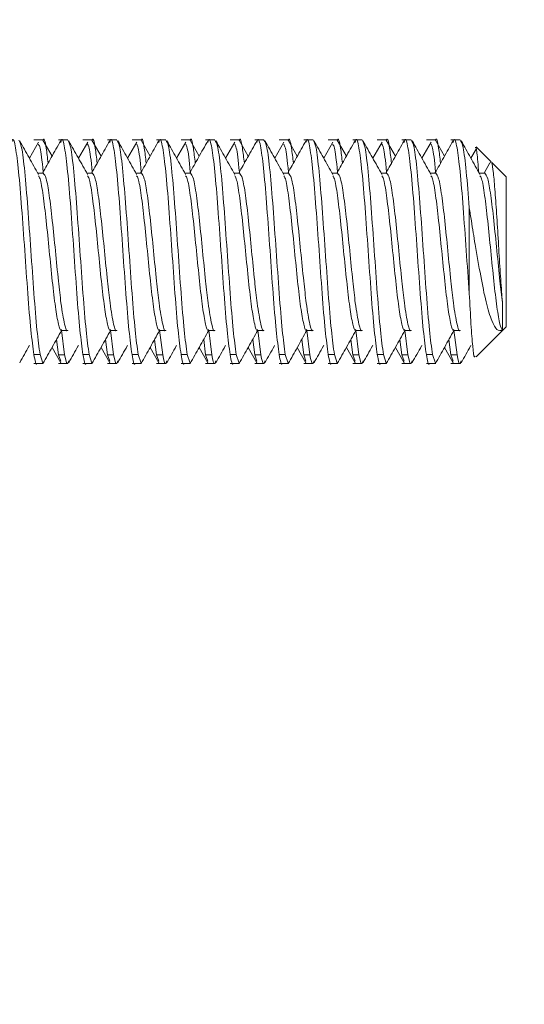
# Model space of a CAD drawing. Units: inches. Extents: x 0.3 to 21.8, y 0.2 to 16.9.
# Drawn here: x 8.5 to 8.7, y 9.4 to 9.8 of the extents above; entities that cross this region are included whole.
import ezdxf

# ---------------------------------------------------------------- set-up
doc = ezdxf.new("R2010")
doc.units = ezdxf.units.IN
doc.header["$MEASUREMENT"] = 0
doc.styles.add('SLDTEXTSTYLE0', font='TXT', dxfattribs={"width": 0.75})
doc.dimstyles.new('SLDDIMSTYLE4', dxfattribs={"dimtxt": 0.125, "dimasz": 0.13, "dimexe": 0, "dimexo": 0.0625, "dimgap": 0.03125, "dimtad": 0, "dimtih": 1, "dimtoh": 1, "dimdec": 3, "dimlfac": 2, "dimrnd": 1e-09, "dimzin": 12, "dimdsep": 46, "dimtxsty": 'SLDTEXTSTYLE0', "dimsah": 1, "dimcen": 0.09, "dimadec": 0, "dimazin": 3, "dimtfac": 1, "dimtdec": 3, "dimtofl": 0, "dimtmove": 0, "dimatfit": 3, "dimfxl": 0, "dimfrac": 2, "dimtolj": 1, "dimtzin": 12, "dimarcsym": 0})

# ---------------------------------------------------------------- blocks, each defined once
blk = doc.blocks.new('_D_9')
at = {"color": 137, "linetype": 'Continuous', "lineweight": 0}
for p, q in [((9.83697, 10.2663), (9.83697, 9.10181)), ((8.41822, 9.33796), (8.41822, 9.10181)), ((8.41822, 9.22681), (8.89983, 9.22681)), ((9.83697, 9.22681), (9.31545, 9.22681))]:
    blk.add_line(p, q, dxfattribs=at)
for points in [[(8.41822, 9.22681), (8.54822, 9.20681), (8.54822, 9.24681)], [(9.83697, 9.22681), (9.70697, 9.24681), (9.70697, 9.20681)]]:
    blk.add_solid(points, dxfattribs=at)
at = {"color": 137, "linetype": 'Continuous', "lineweight": 0, "insert": (8.89983, 9.28873), "char_height": 0.125, "attachment_point": 1, "style": 'SLDTEXTSTYLE0'}
blk.add_mtext('2.838', dxfattribs=at)
blk = doc.blocks.new('_D_10')
at = {"color": 137, "linetype": 'Continuous', "lineweight": 0}
for p, q in [((8.2901, 10.3866), (8.2901, 8.63304)), ((9.83697, 10.2663), (9.83697, 8.63304)), ((8.2901, 8.75804), (8.90147, 8.75804)), ((9.83697, 8.75804), (9.31709, 8.75804))]:
    blk.add_line(p, q, dxfattribs=at)
for points in [[(8.2901, 8.75804), (8.4201, 8.73804), (8.4201, 8.77804)], [(9.83697, 8.75804), (9.70697, 8.77804), (9.70697, 8.73804)]]:
    blk.add_solid(points, dxfattribs=at)
at = {"color": 137, "linetype": 'Continuous', "lineweight": 0, "insert": (8.90147, 8.81995), "char_height": 0.125, "attachment_point": 1, "style": 'SLDTEXTSTYLE0'}
blk.add_mtext('3.094', dxfattribs=at)

msp = doc.modelspace()

# ---------------------------------------------------------------- linework, layer by layer
at = {"color": 7, "linetype": 'Continuous', "lineweight": 15}
for p, q in [((8.52475, 9.74796), (8.52081, 9.74796)), ((8.52849, 9.74105), (8.52463, 9.74793)), ((8.53518, 9.74796), (8.53123, 9.74796)), ((8.54558, 9.74796), (8.54165, 9.74796)), ((8.54932, 9.74105), (8.54546, 9.74793)), ((8.55601, 9.74796), (8.55206, 9.74796)), ((8.56641, 9.74796), (8.56248, 9.74796)), ((8.57016, 9.74105), (8.56629, 9.74793)), ((8.57684, 9.74796), (8.5729, 9.74796)), ((8.58725, 9.74796), (8.58331, 9.74796)), ((8.59099, 9.74105), (8.58713, 9.74793)), ((8.59768, 9.74796), (8.59373, 9.74796)), ((8.60808, 9.74796), (8.60415, 9.74796)), ((8.61182, 9.74105), (8.60796, 9.74793)), ((8.61851, 9.74796), (8.61456, 9.74796)), ((8.62891, 9.74796), (8.62498, 9.74796)), ((8.63266, 9.74105), (8.62879, 9.74793)), ((8.63934, 9.74796), (8.6354, 9.74796)), ((8.64975, 9.74796), (8.64581, 9.74796)), ((8.65349, 9.74105), (8.64963, 9.74793)), ((8.66018, 9.74796), (8.65623, 9.74796)), ((8.67058, 9.74796), (8.66665, 9.74796)), ((8.67432, 9.74105), (8.67046, 9.74793)), ((8.68101, 9.74796), (8.67706, 9.74796)), ((8.69141, 9.74796), (8.68748, 9.74796)), ((8.69516, 9.74105), (8.69129, 9.74793)), ((8.70184, 9.74796), (8.6979, 9.74796)), ((8.52282, 9.74701), (8.51889, 9.74022)), ((8.54365, 9.74701), (8.53973, 9.74022)), ((8.56448, 9.74701), (8.56056, 9.74022)), ((8.58532, 9.74701), (8.58139, 9.74022)), ((8.60615, 9.74701), (8.60223, 9.74022)), ((8.62698, 9.74701), (8.62306, 9.74022)), ((8.64782, 9.74701), (8.64389, 9.74022)), ((8.66865, 9.74701), (8.66473, 9.74022)), ((8.68948, 9.74701), (8.68556, 9.74022)), ((8.70859, 9.74403), (8.70639, 9.74022)), ((8.71498, 9.73868), (8.70857, 9.7451)), ((8.71445, 9.73831), (8.71196, 9.73386)), ((8.72133, 9.73233), (8.71521, 9.73846)), ((8.52476, 9.73386), (8.52246, 9.73386)), ((8.5456, 9.73386), (8.5433, 9.73386)), ((8.56643, 9.73386), (8.56413, 9.73386)), ((8.58726, 9.73386), (8.58496, 9.73386)), ((8.6081, 9.73386), (8.6058, 9.73386)), ((8.62893, 9.73386), (8.62663, 9.73386)), ((8.64976, 9.73386), (8.64746, 9.73386)), ((8.6706, 9.73386), (8.6683, 9.73386)), ((8.69143, 9.73386), (8.68913, 9.73386)), ((8.71226, 9.73386), (8.70996, 9.73386)), ((8.72133, 9.73233), (8.72133, 9.67116)), ((8.70571, 9.68282), (8.70571, 9.71917)), ((8.70858, 9.65583), (8.72133, 9.66858)), ((8.72133, 9.67116), (8.72133, 9.66858)), ((8.53383, 9.65673), (8.53253, 9.66715)), ((8.53257, 9.66705), (8.53518, 9.66705)), ((8.55467, 9.65673), (8.55337, 9.66715)), ((8.55341, 9.66705), (8.55601, 9.66705)), ((8.5755, 9.65673), (8.5742, 9.66715)), ((8.57424, 9.66705), (8.57685, 9.66705)), ((8.59633, 9.65673), (8.59503, 9.66715)), ((8.59507, 9.66705), (8.59768, 9.66705)), ((8.61717, 9.65673), (8.61587, 9.66715)), ((8.61591, 9.66705), (8.61851, 9.66705)), ((8.638, 9.65673), (8.6367, 9.66715)), ((8.63674, 9.66705), (8.63935, 9.66705)), ((8.65883, 9.65673), (8.65753, 9.66715)), ((8.65757, 9.66705), (8.66018, 9.66705)), ((8.67967, 9.65673), (8.67837, 9.66715)), ((8.67841, 9.66705), (8.68101, 9.66705)), ((8.7005, 9.65673), (8.6992, 9.66715)), ((8.69924, 9.66705), (8.70185, 9.66705)), ((8.52849, 9.65985), (8.53217, 9.65327)), ((8.53123, 9.65673), (8.53041, 9.66328)), ((8.54932, 9.65985), (8.553, 9.65327)), ((8.55206, 9.65673), (8.55124, 9.66328)), ((8.57015, 9.65985), (8.57384, 9.65327)), ((8.5729, 9.65673), (8.57208, 9.66328)), ((8.59099, 9.65985), (8.59467, 9.65327)), ((8.59373, 9.65673), (8.59291, 9.66328)), ((8.61182, 9.65985), (8.6155, 9.65327)), ((8.61456, 9.65673), (8.61374, 9.66328)), ((8.63265, 9.65985), (8.63634, 9.65327)), ((8.6354, 9.65673), (8.63458, 9.66328)), ((8.65349, 9.65985), (8.65717, 9.65327)), ((8.65623, 9.65673), (8.65541, 9.66328)), ((8.67432, 9.65985), (8.678, 9.65327)), ((8.67706, 9.65673), (8.67624, 9.66328)), ((8.69515, 9.65985), (8.69884, 9.65327)), ((8.6979, 9.65673), (8.69708, 9.66328)), ((8.52081, 9.6568), (8.52342, 9.6568)), ((8.52464, 9.65321), (8.52342, 9.6568)), ((8.53217, 9.65401), (8.53123, 9.65673)), ((8.53383, 9.65673), (8.53123, 9.65673)), ((8.54165, 9.6568), (8.54425, 9.6568)), ((8.54547, 9.65321), (8.54425, 9.6568)), ((8.553, 9.65401), (8.55206, 9.65673)), ((8.55467, 9.65673), (8.55206, 9.65673)), ((8.56248, 9.6568), (8.56508, 9.6568)), ((8.5663, 9.65321), (8.56508, 9.6568)), ((8.57384, 9.65401), (8.5729, 9.65673)), ((8.5755, 9.65673), (8.5729, 9.65673)), ((8.58331, 9.6568), (8.58592, 9.6568)), ((8.58714, 9.65321), (8.58592, 9.6568)), ((8.59467, 9.65401), (8.59373, 9.65673)), ((8.59633, 9.65673), (8.59373, 9.65673)), ((8.60415, 9.6568), (8.60675, 9.6568)), ((8.60797, 9.65321), (8.60675, 9.6568)), ((8.6155, 9.65401), (8.61456, 9.65673)), ((8.61717, 9.65673), (8.61456, 9.65673)), ((8.62498, 9.6568), (8.62758, 9.6568)), ((8.6288, 9.65321), (8.62758, 9.6568)), ((8.63634, 9.65401), (8.6354, 9.65673)), ((8.638, 9.65673), (8.6354, 9.65673)), ((8.64581, 9.6568), (8.64842, 9.6568)), ((8.64964, 9.65321), (8.64842, 9.6568)), ((8.65717, 9.65401), (8.65623, 9.65673)), ((8.65883, 9.65673), (8.65623, 9.65673)), ((8.66665, 9.6568), (8.66925, 9.6568)), ((8.67047, 9.65321), (8.66925, 9.6568)), ((8.678, 9.65401), (8.67706, 9.65673)), ((8.67967, 9.65673), (8.67706, 9.65673)), ((8.68748, 9.6568), (8.69008, 9.6568)), ((8.6913, 9.65321), (8.69008, 9.6568)), ((8.69884, 9.65401), (8.6979, 9.65673)), ((8.7005, 9.65673), (8.6979, 9.65673)), ((8.52081, 9.65296), (8.52476, 9.65296)), ((8.53123, 9.65296), (8.53516, 9.65296)), ((8.54165, 9.65296), (8.54559, 9.65296)), ((8.55206, 9.65296), (8.556, 9.65296)), ((8.56248, 9.65296), (8.56643, 9.65296)), ((8.5729, 9.65296), (8.57683, 9.65296)), ((8.58331, 9.65296), (8.58726, 9.65296)), ((8.59373, 9.65296), (8.59766, 9.65296)), ((8.60415, 9.65296), (8.60809, 9.65296)), ((8.61456, 9.65296), (8.6185, 9.65296)), ((8.62498, 9.65296), (8.62893, 9.65296)), ((8.6354, 9.65296), (8.63933, 9.65296)), ((8.64581, 9.65296), (8.64976, 9.65296)), ((8.65623, 9.65296), (8.66016, 9.65296)), ((8.66665, 9.65296), (8.67059, 9.65296)), ((8.67706, 9.65296), (8.681, 9.65296)), ((8.68748, 9.65296), (8.69143, 9.65296)), ((8.6979, 9.65296), (8.70183, 9.65296))]:
    msp.add_line(p, q, dxfattribs=at)
for points, knots in [([(8.52081, 9.6568), (8.52038, 9.65991), (8.51951, 9.66612), (8.51821, 9.68244), (8.51691, 9.70104), (8.5156, 9.71964), (8.5143, 9.73543), (8.513, 9.74536), (8.51202, 9.74924), (8.51147, 9.74733), (8.51135, 9.74693)], [0, 0, 0, 0, 0.137608, 0.275216, 0.412824, 0.550432, 0.688041, 0.825649, 0.963257, 1, 1, 1, 1]), ([(8.52342, 9.6568), (8.52298, 9.65991), (8.52212, 9.66612), (8.52081, 9.68245), (8.51951, 9.70103), (8.51821, 9.71969), (8.51691, 9.73525), (8.51562, 9.74596), (8.51476, 9.74723), (8.51434, 9.74785)], [0, 0, 0, 0, 0.143492, 0.286985, 0.430477, 0.573969, 0.717461, 0.860954, 1, 1, 1, 1]), ([(8.53219, 9.74765), (8.53085, 9.74527), (8.52828, 9.74067), (8.5257, 9.73608), (8.52446, 9.73386)], [0, 0, 0, 0, 0.518381, 1, 1, 1, 1]), ([(8.52684, 9.73811), (8.52657, 9.74039), (8.52586, 9.74632), (8.52512, 9.7492), (8.52466, 9.74779), (8.52463, 9.7477)], [0, 0, 0, 0, 0.3701081, 0.9594274, 1, 1, 1, 1]), ([(8.54165, 9.6568), (8.54121, 9.65991), (8.54034, 9.66612), (8.53904, 9.68244), (8.53774, 9.70104), (8.53644, 9.71964), (8.53514, 9.73543), (8.53383, 9.74536), (8.53285, 9.74924), (8.5323, 9.74733), (8.53218, 9.74693)], [0, 0, 0, 0, 0.1376081, 0.2752162, 0.4128243, 0.5504324, 0.6880405, 0.8256486, 0.9632567, 1, 1, 1, 1]), ([(8.54425, 9.6568), (8.54382, 9.65991), (8.54295, 9.66612), (8.54165, 9.68245), (8.54034, 9.70103), (8.53904, 9.71969), (8.53774, 9.73525), (8.53645, 9.74596), (8.5356, 9.74723), (8.53518, 9.74785)], [0, 0, 0, 0, 0.143492, 0.286985, 0.430477, 0.573969, 0.717461, 0.860954, 1, 1, 1, 1]), ([(8.55302, 9.74765), (8.55169, 9.74527), (8.54912, 9.74067), (8.54653, 9.73608), (8.54529, 9.73386)], [0, 0, 0, 0, 0.518381, 1, 1, 1, 1]), ([(8.54767, 9.73811), (8.5474, 9.74039), (8.54669, 9.74632), (8.54596, 9.7492), (8.54549, 9.74779), (8.54546, 9.7477)], [0, 0, 0, 0, 0.370108, 0.959427, 1, 1, 1, 1]), ([(8.56248, 9.6568), (8.56205, 9.65991), (8.56118, 9.66612), (8.55988, 9.68244), (8.55857, 9.70104), (8.55727, 9.71964), (8.55597, 9.73543), (8.55467, 9.74536), (8.55368, 9.74924), (8.55313, 9.74733), (8.55302, 9.74693)], [0, 0, 0, 0, 0.1376081, 0.2752162, 0.4128243, 0.5504324, 0.6880405, 0.8256486, 0.9632567, 1, 1, 1, 1]), ([(8.56508, 9.6568), (8.56465, 9.65991), (8.56378, 9.66612), (8.56248, 9.68245), (8.56118, 9.70103), (8.55988, 9.71969), (8.55857, 9.73525), (8.55728, 9.74596), (8.55643, 9.74723), (8.55601, 9.74785)], [0, 0, 0, 0, 0.143492, 0.286985, 0.430477, 0.573969, 0.717461, 0.860954, 1, 1, 1, 1]), ([(8.57385, 9.74765), (8.57252, 9.74527), (8.56995, 9.74067), (8.56737, 9.73608), (8.56612, 9.73386)], [0, 0, 0, 0, 0.518381, 1, 1, 1, 1]), ([(8.56851, 9.73811), (8.56823, 9.74039), (8.56753, 9.74632), (8.56679, 9.7492), (8.56633, 9.74779), (8.5663, 9.7477)], [0, 0, 0, 0, 0.370108, 0.959427, 1, 1, 1, 1]), ([(8.58331, 9.6568), (8.58288, 9.65991), (8.58201, 9.66612), (8.58071, 9.68244), (8.57941, 9.70104), (8.5781, 9.71964), (8.5768, 9.73543), (8.5755, 9.74536), (8.57452, 9.74924), (8.57397, 9.74733), (8.57385, 9.74693)], [0, 0, 0, 0, 0.137608, 0.275216, 0.412824, 0.550432, 0.688041, 0.825649, 0.963257, 1, 1, 1, 1]), ([(8.58592, 9.6568), (8.58548, 9.65991), (8.58462, 9.66612), (8.58331, 9.68245), (8.58201, 9.70103), (8.58071, 9.71969), (8.57941, 9.73525), (8.57812, 9.74596), (8.57726, 9.74723), (8.57684, 9.74785)], [0, 0, 0, 0, 0.143492, 0.286985, 0.430477, 0.573969, 0.717461, 0.860954, 1, 1, 1, 1]), ([(8.59469, 9.74765), (8.59335, 9.74527), (8.59078, 9.74067), (8.5882, 9.73608), (8.58696, 9.73386)], [0, 0, 0, 0, 0.518381, 1, 1, 1, 1]), ([(8.58934, 9.73811), (8.58907, 9.74039), (8.58836, 9.74632), (8.58762, 9.7492), (8.58716, 9.74779), (8.58713, 9.7477)], [0, 0, 0, 0, 0.370108, 0.959427, 1, 1, 1, 1]), ([(8.60415, 9.6568), (8.60371, 9.65991), (8.60284, 9.66612), (8.60154, 9.68244), (8.60024, 9.70104), (8.59894, 9.71964), (8.59764, 9.73543), (8.59633, 9.74536), (8.59535, 9.74924), (8.5948, 9.74733), (8.59468, 9.74693)], [0, 0, 0, 0, 0.137608, 0.275216, 0.412824, 0.550432, 0.688041, 0.825649, 0.963257, 1, 1, 1, 1]), ([(8.60675, 9.6568), (8.60632, 9.65991), (8.60545, 9.66612), (8.60415, 9.68245), (8.60284, 9.70103), (8.60154, 9.71969), (8.60024, 9.73525), (8.59895, 9.74596), (8.5981, 9.74723), (8.59768, 9.74785)], [0, 0, 0, 0, 0.143492, 0.286985, 0.430477, 0.573969, 0.717461, 0.860954, 1, 1, 1, 1]), ([(8.61552, 9.74765), (8.61419, 9.74527), (8.61162, 9.74067), (8.60903, 9.73608), (8.60779, 9.73386)], [0, 0, 0, 0, 0.518381, 1, 1, 1, 1]), ([(8.61017, 9.73811), (8.6099, 9.74039), (8.60919, 9.74632), (8.60846, 9.7492), (8.60799, 9.74779), (8.60796, 9.7477)], [0, 0, 0, 0, 0.3701081, 0.9594274, 1, 1, 1, 1]), ([(8.62498, 9.6568), (8.62455, 9.65991), (8.62368, 9.66612), (8.62238, 9.68244), (8.62107, 9.70104), (8.61977, 9.71964), (8.61847, 9.73543), (8.61717, 9.74536), (8.61618, 9.74924), (8.61563, 9.74733), (8.61552, 9.74693)], [0, 0, 0, 0, 0.137608, 0.275216, 0.412824, 0.550432, 0.688041, 0.825649, 0.963257, 1, 1, 1, 1]), ([(8.62758, 9.6568), (8.62715, 9.65991), (8.62628, 9.66612), (8.62498, 9.68245), (8.62368, 9.70103), (8.62238, 9.71969), (8.62107, 9.73525), (8.61978, 9.74596), (8.61893, 9.74723), (8.61851, 9.74785)], [0, 0, 0, 0, 0.143492, 0.286985, 0.430477, 0.573969, 0.717461, 0.860954, 1, 1, 1, 1]), ([(8.63635, 9.74765), (8.63502, 9.74527), (8.63245, 9.74067), (8.62987, 9.73608), (8.62862, 9.73386)], [0, 0, 0, 0, 0.518381, 1, 1, 1, 1]), ([(8.63101, 9.73811), (8.63073, 9.74039), (8.63003, 9.74632), (8.62929, 9.7492), (8.62883, 9.74779), (8.6288, 9.7477)], [0, 0, 0, 0, 0.370108, 0.959427, 1, 1, 1, 1]), ([(8.64581, 9.6568), (8.64538, 9.65991), (8.64451, 9.66612), (8.64321, 9.68244), (8.64191, 9.70104), (8.6406, 9.71964), (8.6393, 9.73543), (8.638, 9.74536), (8.63702, 9.74924), (8.63647, 9.74733), (8.63635, 9.74693)], [0, 0, 0, 0, 0.137608, 0.275216, 0.412824, 0.550432, 0.688041, 0.825649, 0.963257, 1, 1, 1, 1]), ([(8.64842, 9.6568), (8.64798, 9.65991), (8.64712, 9.66612), (8.64581, 9.68245), (8.64451, 9.70103), (8.64321, 9.71969), (8.64191, 9.73525), (8.64062, 9.74596), (8.63976, 9.74723), (8.63934, 9.74785)], [0, 0, 0, 0, 0.143492, 0.286985, 0.430477, 0.573969, 0.717461, 0.860954, 1, 1, 1, 1]), ([(8.65719, 9.74765), (8.65585, 9.74527), (8.65328, 9.74067), (8.6507, 9.73608), (8.64946, 9.73386)], [0, 0, 0, 0, 0.518381, 1, 1, 1, 1]), ([(8.65184, 9.73811), (8.65157, 9.74039), (8.65086, 9.74632), (8.65012, 9.7492), (8.64966, 9.74779), (8.64963, 9.7477)], [0, 0, 0, 0, 0.370108, 0.959427, 1, 1, 1, 1]), ([(8.66665, 9.6568), (8.66621, 9.65991), (8.66534, 9.66612), (8.66404, 9.68244), (8.66274, 9.70104), (8.66144, 9.71964), (8.66014, 9.73543), (8.65883, 9.74536), (8.65785, 9.74924), (8.6573, 9.74733), (8.65718, 9.74693)], [0, 0, 0, 0, 0.137608, 0.275216, 0.412824, 0.550432, 0.688041, 0.825649, 0.963257, 1, 1, 1, 1]), ([(8.66925, 9.6568), (8.66882, 9.65991), (8.66795, 9.66612), (8.66665, 9.68245), (8.66534, 9.70103), (8.66404, 9.71969), (8.66274, 9.73525), (8.66145, 9.74596), (8.6606, 9.74723), (8.66018, 9.74785)], [0, 0, 0, 0, 0.143492, 0.286985, 0.430477, 0.573969, 0.717461, 0.860954, 1, 1, 1, 1]), ([(8.67802, 9.74765), (8.67669, 9.74527), (8.67412, 9.74067), (8.67153, 9.73608), (8.67029, 9.73386)], [0, 0, 0, 0, 0.518381, 1, 1, 1, 1]), ([(8.67267, 9.73811), (8.6724, 9.74039), (8.67169, 9.74632), (8.67096, 9.7492), (8.67049, 9.74779), (8.67046, 9.7477)], [0, 0, 0, 0, 0.370108, 0.959427, 1, 1, 1, 1]), ([(8.68748, 9.6568), (8.68705, 9.65991), (8.68618, 9.66612), (8.68488, 9.68244), (8.68357, 9.70104), (8.68227, 9.71964), (8.68097, 9.73543), (8.67967, 9.74536), (8.67868, 9.74924), (8.67813, 9.74733), (8.67802, 9.74693)], [0, 0, 0, 0, 0.137608, 0.275216, 0.412824, 0.550432, 0.688041, 0.825649, 0.963257, 1, 1, 1, 1]), ([(8.69008, 9.6568), (8.68965, 9.65991), (8.68878, 9.66612), (8.68748, 9.68245), (8.68618, 9.70103), (8.68488, 9.71969), (8.68357, 9.73525), (8.68228, 9.74596), (8.68143, 9.74723), (8.68101, 9.74785)], [0, 0, 0, 0, 0.143492, 0.286985, 0.430477, 0.573969, 0.717461, 0.860954, 1, 1, 1, 1]), ([(8.69885, 9.74765), (8.69752, 9.74527), (8.69495, 9.74067), (8.69237, 9.73608), (8.69112, 9.73386)], [0, 0, 0, 0, 0.518381, 1, 1, 1, 1]), ([(8.69351, 9.73811), (8.69323, 9.74039), (8.69253, 9.74632), (8.69179, 9.7492), (8.69133, 9.74779), (8.6913, 9.7477)], [0, 0, 0, 0, 0.370108, 0.959427, 1, 1, 1, 1]), ([(8.70571, 9.68282), (8.70527, 9.68886), (8.70441, 9.70094), (8.7031, 9.71967), (8.7018, 9.73543), (8.7005, 9.74537), (8.69952, 9.74924), (8.69897, 9.74733), (8.69885, 9.74693)], [0, 0, 0, 0, 0.1898609, 0.3797218, 0.5695827, 0.7594436, 0.9493045, 1, 1, 1, 1]), ([(8.70571, 9.71917), (8.70527, 9.72458), (8.70441, 9.73538), (8.70312, 9.74592), (8.70226, 9.74721), (8.70184, 9.74785)], [0, 0, 0, 0, 0.3368118, 0.6736236, 1, 1, 1, 1]), ([(8.52275, 9.73336), (8.52142, 9.73572), (8.51876, 9.74045), (8.51611, 9.74519), (8.51478, 9.74757)], [0, 0, 0, 0, 0.499438, 1, 1, 1, 1]), ([(8.52476, 9.73386), (8.52475, 9.73402), (8.5243, 9.7393), (8.52365, 9.74441), (8.52301, 9.74572), (8.5228, 9.74614)], [0, 0, 0, 0, 0.0200062, 0.6848054, 1, 1, 1, 1]), ([(8.54358, 9.73336), (8.54225, 9.73572), (8.53959, 9.74045), (8.53694, 9.74519), (8.53561, 9.74757)], [0, 0, 0, 0, 0.499438, 1, 1, 1, 1]), ([(8.54559, 9.73386), (8.54558, 9.73402), (8.54513, 9.7393), (8.54448, 9.74441), (8.54384, 9.74572), (8.54363, 9.74614)], [0, 0, 0, 0, 0.020006, 0.684805, 1, 1, 1, 1]), ([(8.56441, 9.73336), (8.56308, 9.73572), (8.56042, 9.74045), (8.55777, 9.74519), (8.55645, 9.74757)], [0, 0, 0, 0, 0.4994375, 1, 1, 1, 1]), ([(8.56643, 9.73386), (8.56641, 9.73402), (8.56597, 9.7393), (8.56531, 9.74441), (8.56467, 9.74572), (8.56447, 9.74614)], [0, 0, 0, 0, 0.020006, 0.684805, 1, 1, 1, 1]), ([(8.58525, 9.73336), (8.58392, 9.73572), (8.58126, 9.74045), (8.57861, 9.74519), (8.57728, 9.74757)], [0, 0, 0, 0, 0.499438, 1, 1, 1, 1]), ([(8.58726, 9.73386), (8.58725, 9.73402), (8.5868, 9.7393), (8.58615, 9.74441), (8.58551, 9.74572), (8.5853, 9.74614)], [0, 0, 0, 0, 0.020006, 0.684805, 1, 1, 1, 1]), ([(8.60608, 9.73336), (8.60475, 9.73572), (8.60209, 9.74045), (8.59944, 9.74519), (8.59811, 9.74757)], [0, 0, 0, 0, 0.4994375, 1, 1, 1, 1]), ([(8.60809, 9.73386), (8.60808, 9.73402), (8.60763, 9.7393), (8.60698, 9.74441), (8.60634, 9.74572), (8.60613, 9.74614)], [0, 0, 0, 0, 0.020006, 0.684805, 1, 1, 1, 1]), ([(8.62691, 9.73336), (8.62558, 9.73572), (8.62292, 9.74045), (8.62027, 9.74519), (8.61895, 9.74757)], [0, 0, 0, 0, 0.499438, 1, 1, 1, 1]), ([(8.62893, 9.73386), (8.62891, 9.73402), (8.62847, 9.7393), (8.62781, 9.74441), (8.62717, 9.74572), (8.62697, 9.74614)], [0, 0, 0, 0, 0.020006, 0.684805, 1, 1, 1, 1]), ([(8.64775, 9.73336), (8.64642, 9.73572), (8.64376, 9.74045), (8.64111, 9.74519), (8.63978, 9.74757)], [0, 0, 0, 0, 0.4994375, 1, 1, 1, 1]), ([(8.64976, 9.73386), (8.64975, 9.73402), (8.6493, 9.7393), (8.64865, 9.74441), (8.64801, 9.74572), (8.6478, 9.74614)], [0, 0, 0, 0, 0.020006, 0.684805, 1, 1, 1, 1]), ([(8.66858, 9.73336), (8.66725, 9.73572), (8.66459, 9.74045), (8.66194, 9.74519), (8.66061, 9.74757)], [0, 0, 0, 0, 0.4994375, 1, 1, 1, 1]), ([(8.67059, 9.73386), (8.67058, 9.73402), (8.67013, 9.7393), (8.66948, 9.74441), (8.66884, 9.74572), (8.66863, 9.74614)], [0, 0, 0, 0, 0.020006, 0.684805, 1, 1, 1, 1]), ([(8.68941, 9.73336), (8.68808, 9.73572), (8.68542, 9.74045), (8.68277, 9.74519), (8.68145, 9.74757)], [0, 0, 0, 0, 0.4994375, 1, 1, 1, 1]), ([(8.69143, 9.73386), (8.69141, 9.73402), (8.69097, 9.7393), (8.69031, 9.74441), (8.68967, 9.74572), (8.68947, 9.74614)], [0, 0, 0, 0, 0.020006, 0.684805, 1, 1, 1, 1]), ([(8.71025, 9.73336), (8.70892, 9.73572), (8.70626, 9.74045), (8.70361, 9.74519), (8.70228, 9.74757)], [0, 0, 0, 0, 0.499438, 1, 1, 1, 1]), ([(8.70824, 9.74477), (8.70837, 9.74476), (8.70874, 9.74472), (8.70919, 9.74076), (8.70957, 9.73554), (8.70969, 9.73386)], [0, 0, 0, 0, 0.255332, 0.761007, 1, 1, 1, 1]), ([(8.71463, 9.73821), (8.71482, 9.73842), (8.71526, 9.73892), (8.71591, 9.7345), (8.71666, 9.72642), (8.7174, 9.71551), (8.71811, 9.70336), (8.71888, 9.69137), (8.71941, 9.68328), (8.71973, 9.67959), (8.7198, 9.67879)], [0, 0, 0, 0, 0.115814, 0.2635, 0.409903, 0.551138, 0.692555, 0.827752, 0.962634, 1, 1, 1, 1]), ([(8.53249, 9.66744), (8.53243, 9.66733), (8.532, 9.66658), (8.53116, 9.66974), (8.52993, 9.67642), (8.52863, 9.68776), (8.52732, 9.70086), (8.52602, 9.71401), (8.52472, 9.72484), (8.52362, 9.73163), (8.52295, 9.73247), (8.52272, 9.73276)], [0, 0, 0, 0, 0.0193159, 0.129807, 0.2628882, 0.3959695, 0.5290507, 0.662132, 0.7952132, 0.9282944, 1, 1, 1, 1]), ([(8.53518, 9.66713), (8.53516, 9.6671), (8.53472, 9.66626), (8.53377, 9.66954), (8.53244, 9.67704), (8.53116, 9.68849), (8.52993, 9.70087), (8.52863, 9.71398), (8.52732, 9.72492), (8.52604, 9.73246), (8.52518, 9.73335), (8.52476, 9.73379)], [0, 0, 0, 0, 0.0039357, 0.1289532, 0.275052, 0.3788481, 0.5038657, 0.6288832, 0.7539007, 0.8789182, 1, 1, 1, 1]), ([(8.55333, 9.66744), (8.55326, 9.66733), (8.55284, 9.66658), (8.55199, 9.66974), (8.55076, 9.67642), (8.54946, 9.68776), (8.54816, 9.70086), (8.54685, 9.71401), (8.54555, 9.72484), (8.54445, 9.73163), (8.54378, 9.73247), (8.54355, 9.73276)], [0, 0, 0, 0, 0.019316, 0.129807, 0.262888, 0.395969, 0.529051, 0.662132, 0.795213, 0.928294, 1, 1, 1, 1]), ([(8.55601, 9.66713), (8.556, 9.6671), (8.55555, 9.66626), (8.5546, 9.66954), (8.55328, 9.67704), (8.55199, 9.68849), (8.55076, 9.70087), (8.54946, 9.71398), (8.54816, 9.72492), (8.54687, 9.73246), (8.54601, 9.73335), (8.54559, 9.73379)], [0, 0, 0, 0, 0.003936, 0.128953, 0.275052, 0.378848, 0.503866, 0.628883, 0.753901, 0.878918, 1, 1, 1, 1]), ([(8.57416, 9.66744), (8.5741, 9.66733), (8.57367, 9.66658), (8.57283, 9.66974), (8.57159, 9.67642), (8.57029, 9.68776), (8.56899, 9.70086), (8.56769, 9.71401), (8.56639, 9.72484), (8.56528, 9.73163), (8.56462, 9.73247), (8.56438, 9.73276)], [0, 0, 0, 0, 0.019316, 0.129807, 0.262888, 0.395969, 0.529051, 0.662132, 0.795213, 0.928294, 1, 1, 1, 1]), ([(8.57684, 9.66713), (8.57683, 9.6671), (8.57638, 9.66626), (8.57543, 9.66954), (8.57411, 9.67704), (8.57283, 9.68849), (8.57159, 9.70087), (8.57029, 9.71398), (8.56899, 9.72492), (8.5677, 9.73246), (8.56685, 9.73335), (8.56643, 9.73379)], [0, 0, 0, 0, 0.003936, 0.128953, 0.275052, 0.378848, 0.503866, 0.628883, 0.753901, 0.878918, 1, 1, 1, 1]), ([(8.59499, 9.66744), (8.59493, 9.66733), (8.5945, 9.66658), (8.59366, 9.66974), (8.59243, 9.67642), (8.59113, 9.68776), (8.58982, 9.70086), (8.58852, 9.71401), (8.58722, 9.72484), (8.58612, 9.73163), (8.58545, 9.73247), (8.58522, 9.73276)], [0, 0, 0, 0, 0.019316, 0.129807, 0.262888, 0.395969, 0.529051, 0.662132, 0.795213, 0.928294, 1, 1, 1, 1]), ([(8.59768, 9.66713), (8.59766, 9.6671), (8.59722, 9.66626), (8.59627, 9.66954), (8.59494, 9.67704), (8.59366, 9.68849), (8.59243, 9.70087), (8.59113, 9.71398), (8.58982, 9.72492), (8.58854, 9.73246), (8.58768, 9.73335), (8.58726, 9.73379)], [0, 0, 0, 0, 0.003936, 0.128953, 0.275052, 0.378848, 0.503866, 0.628883, 0.753901, 0.878918, 1, 1, 1, 1]), ([(8.61583, 9.66744), (8.61576, 9.66733), (8.61534, 9.66658), (8.61449, 9.66974), (8.61326, 9.67642), (8.61196, 9.68776), (8.61066, 9.70086), (8.60935, 9.71401), (8.60805, 9.72484), (8.60695, 9.73163), (8.60628, 9.73247), (8.60605, 9.73276)], [0, 0, 0, 0, 0.019316, 0.129807, 0.262888, 0.395969, 0.529051, 0.662132, 0.795213, 0.928294, 1, 1, 1, 1]), ([(8.61851, 9.66713), (8.6185, 9.6671), (8.61805, 9.66626), (8.6171, 9.66954), (8.61578, 9.67704), (8.61449, 9.68849), (8.61326, 9.70087), (8.61196, 9.71398), (8.61066, 9.72492), (8.60937, 9.73246), (8.60851, 9.73335), (8.60809, 9.73379)], [0, 0, 0, 0, 0.003936, 0.128953, 0.275052, 0.378848, 0.503866, 0.628883, 0.753901, 0.878918, 1, 1, 1, 1]), ([(8.63666, 9.66744), (8.6366, 9.66733), (8.63617, 9.66658), (8.63533, 9.66974), (8.63409, 9.67642), (8.63279, 9.68776), (8.63149, 9.70086), (8.63019, 9.71401), (8.62889, 9.72484), (8.62778, 9.73163), (8.62712, 9.73247), (8.62688, 9.73276)], [0, 0, 0, 0, 0.019316, 0.129807, 0.262888, 0.395969, 0.529051, 0.662132, 0.795213, 0.928294, 1, 1, 1, 1]), ([(8.63934, 9.66713), (8.63933, 9.6671), (8.63888, 9.66626), (8.63793, 9.66954), (8.63661, 9.67704), (8.63533, 9.68849), (8.63409, 9.70087), (8.63279, 9.71398), (8.63149, 9.72492), (8.6302, 9.73246), (8.62935, 9.73335), (8.62893, 9.73379)], [0, 0, 0, 0, 0.003936, 0.128953, 0.275052, 0.378848, 0.503866, 0.628883, 0.753901, 0.878918, 1, 1, 1, 1]), ([(8.65749, 9.66744), (8.65743, 9.66733), (8.657, 9.66658), (8.65616, 9.66974), (8.65493, 9.67642), (8.65363, 9.68776), (8.65232, 9.70086), (8.65102, 9.71401), (8.64972, 9.72484), (8.64862, 9.73163), (8.64795, 9.73247), (8.64772, 9.73276)], [0, 0, 0, 0, 0.019316, 0.129807, 0.262888, 0.395969, 0.529051, 0.662132, 0.795213, 0.928294, 1, 1, 1, 1]), ([(8.66018, 9.66713), (8.66016, 9.6671), (8.65972, 9.66626), (8.65877, 9.66954), (8.65744, 9.67704), (8.65616, 9.68849), (8.65493, 9.70087), (8.65363, 9.71398), (8.65232, 9.72492), (8.65104, 9.73246), (8.65018, 9.73335), (8.64976, 9.73379)], [0, 0, 0, 0, 0.003936, 0.128953, 0.275052, 0.378848, 0.503866, 0.628883, 0.753901, 0.878918, 1, 1, 1, 1]), ([(8.67833, 9.66744), (8.67826, 9.66733), (8.67784, 9.66658), (8.67699, 9.66974), (8.67576, 9.67642), (8.67446, 9.68776), (8.67316, 9.70086), (8.67185, 9.71401), (8.67055, 9.72484), (8.66945, 9.73163), (8.66878, 9.73247), (8.66855, 9.73276)], [0, 0, 0, 0, 0.019316, 0.129807, 0.262888, 0.395969, 0.529051, 0.662132, 0.795213, 0.928294, 1, 1, 1, 1]), ([(8.68101, 9.66713), (8.681, 9.6671), (8.68055, 9.66626), (8.6796, 9.66954), (8.67828, 9.67704), (8.67699, 9.68849), (8.67576, 9.70087), (8.67446, 9.71398), (8.67316, 9.72492), (8.67187, 9.73246), (8.67101, 9.73335), (8.67059, 9.73379)], [0, 0, 0, 0, 0.003936, 0.128953, 0.275052, 0.378848, 0.503866, 0.628883, 0.753901, 0.878918, 1, 1, 1, 1]), ([(8.69916, 9.66744), (8.6991, 9.66733), (8.69867, 9.66658), (8.69783, 9.66974), (8.69659, 9.67642), (8.69529, 9.68776), (8.69399, 9.70086), (8.69269, 9.71401), (8.69139, 9.72484), (8.69028, 9.73163), (8.68962, 9.73247), (8.68938, 9.73276)], [0, 0, 0, 0, 0.019316, 0.129807, 0.262888, 0.395969, 0.529051, 0.662132, 0.795213, 0.928294, 1, 1, 1, 1]), ([(8.70184, 9.66713), (8.70183, 9.6671), (8.70138, 9.66626), (8.70043, 9.66954), (8.69911, 9.67704), (8.69783, 9.68849), (8.69659, 9.70087), (8.69529, 9.71398), (8.69399, 9.72492), (8.6927, 9.73246), (8.69185, 9.73335), (8.69143, 9.73379)], [0, 0, 0, 0, 0.003936, 0.128953, 0.275052, 0.378848, 0.503866, 0.628883, 0.753901, 0.878918, 1, 1, 1, 1]), ([(8.7198, 9.66716), (8.71945, 9.66779), (8.71866, 9.66919), (8.71743, 9.67658), (8.71613, 9.68772), (8.71482, 9.70087), (8.71352, 9.714), (8.71222, 9.72484), (8.71112, 9.73163), (8.71045, 9.73247), (8.71022, 9.73276)], [0, 0, 0, 0, 0.112667, 0.24837, 0.384072, 0.519775, 0.655477, 0.79118, 0.926882, 1, 1, 1, 1]), ([(8.7198, 9.67879), (8.71945, 9.68177), (8.71866, 9.68835), (8.71743, 9.70091), (8.71613, 9.71397), (8.71482, 9.72493), (8.71354, 9.73245), (8.71268, 9.73335), (8.71226, 9.73379)], [0, 0, 0, 0, 0.143177, 0.315628, 0.488078, 0.660528, 0.832979, 1, 1, 1, 1]), ([(8.7198, 9.66716), (8.71901, 9.66701), (8.71743, 9.6667), (8.71518, 9.67103), (8.71275, 9.67869), (8.71053, 9.69016), (8.70839, 9.70223), (8.70678, 9.71219), (8.70599, 9.71731), (8.70571, 9.71917)], [0, 0, 0, 0, 0.14348, 0.286441, 0.453227, 0.620852, 0.798509, 0.926849, 1, 1, 1, 1]), ([(8.70571, 9.68282), (8.70594, 9.67823), (8.70641, 9.66906), (8.70716, 9.65985), (8.70774, 9.65516), (8.70812, 9.65591), (8.70825, 9.65615)], [0, 0, 0, 0, 0.2856119, 0.5712238, 0.8569784, 1, 1, 1, 1]), ([(8.7198, 9.67879), (8.7198, 9.67752), (8.7198, 9.67369), (8.7198, 9.66895), (8.7198, 9.66775), (8.7198, 9.66716)], [0, 0, 0, 0, 0.19982, 0.603299, 1, 1, 1, 1]), ([(8.52463, 9.65299), (8.52595, 9.65533), (8.52858, 9.66001), (8.53121, 9.66471), (8.53253, 9.66706)], [0, 0, 0, 0, 0.500157, 1, 1, 1, 1]), ([(8.54547, 9.65299), (8.54678, 9.65533), (8.54941, 9.66001), (8.55205, 9.66471), (8.55336, 9.66706)], [0, 0, 0, 0, 0.500157, 1, 1, 1, 1]), ([(8.5663, 9.65299), (8.56762, 9.65533), (8.57025, 9.66001), (8.57288, 9.66471), (8.57419, 9.66706)], [0, 0, 0, 0, 0.5001573, 1, 1, 1, 1]), ([(8.58713, 9.65299), (8.58845, 9.65533), (8.59108, 9.66001), (8.59371, 9.66471), (8.59503, 9.66706)], [0, 0, 0, 0, 0.5001573, 1, 1, 1, 1]), ([(8.60797, 9.65299), (8.60928, 9.65533), (8.61191, 9.66001), (8.61455, 9.66471), (8.61586, 9.66706)], [0, 0, 0, 0, 0.500157, 1, 1, 1, 1]), ([(8.6288, 9.65299), (8.63012, 9.65533), (8.63275, 9.66001), (8.63538, 9.66471), (8.63669, 9.66706)], [0, 0, 0, 0, 0.5001573, 1, 1, 1, 1]), ([(8.64963, 9.65299), (8.65095, 9.65533), (8.65358, 9.66001), (8.65621, 9.66471), (8.65753, 9.66706)], [0, 0, 0, 0, 0.5001573, 1, 1, 1, 1]), ([(8.67047, 9.65299), (8.67178, 9.65533), (8.67441, 9.66001), (8.67705, 9.66471), (8.67836, 9.66706)], [0, 0, 0, 0, 0.500157, 1, 1, 1, 1]), ([(8.6913, 9.65299), (8.69262, 9.65533), (8.69525, 9.66001), (8.69788, 9.66471), (8.69919, 9.66706)], [0, 0, 0, 0, 0.500157, 1, 1, 1, 1]), ([(8.51477, 9.65335), (8.5161, 9.65573), (8.51747, 9.65818), (8.51884, 9.66063), (8.51888, 9.66071)], [0, 0, 0, 0, 0.967914, 1, 1, 1, 1]), ([(8.5356, 9.65335), (8.53693, 9.65573), (8.5383, 9.65818), (8.53967, 9.66063), (8.53972, 9.66071)], [0, 0, 0, 0, 0.967914, 1, 1, 1, 1]), ([(8.55644, 9.65335), (8.55776, 9.65573), (8.55913, 9.65818), (8.56051, 9.66063), (8.56055, 9.66071)], [0, 0, 0, 0, 0.967914, 1, 1, 1, 1]), ([(8.57727, 9.65335), (8.5786, 9.65573), (8.57997, 9.65818), (8.58134, 9.66063), (8.58138, 9.66071)], [0, 0, 0, 0, 0.967914, 1, 1, 1, 1]), ([(8.5981, 9.65335), (8.59943, 9.65573), (8.6008, 9.65818), (8.60217, 9.66063), (8.60222, 9.66071)], [0, 0, 0, 0, 0.967914, 1, 1, 1, 1]), ([(8.61894, 9.65335), (8.62026, 9.65573), (8.62163, 9.65818), (8.62301, 9.66063), (8.62305, 9.66071)], [0, 0, 0, 0, 0.967914, 1, 1, 1, 1]), ([(8.63977, 9.65335), (8.6411, 9.65573), (8.64247, 9.65818), (8.64384, 9.66063), (8.64388, 9.66071)], [0, 0, 0, 0, 0.967914, 1, 1, 1, 1]), ([(8.6606, 9.65335), (8.66193, 9.65573), (8.6633, 9.65818), (8.66467, 9.66063), (8.66472, 9.66071)], [0, 0, 0, 0, 0.967914, 1, 1, 1, 1]), ([(8.68144, 9.65335), (8.68276, 9.65573), (8.68413, 9.65818), (8.68551, 9.66063), (8.68555, 9.66071)], [0, 0, 0, 0, 0.9679141, 1, 1, 1, 1]), ([(8.70227, 9.65335), (8.7036, 9.65573), (8.70497, 9.65818), (8.70634, 9.66063), (8.70638, 9.66071)], [0, 0, 0, 0, 0.967914, 1, 1, 1, 1]), ([(8.52216, 9.65307), (8.52214, 9.65303), (8.52169, 9.65183), (8.52125, 9.65435), (8.52081, 9.6568)], [0, 0, 0, 0, 0.030052, 1, 1, 1, 1]), ([(8.5356, 9.6542), (8.53545, 9.65367), (8.53486, 9.65167), (8.53427, 9.65458), (8.53383, 9.65673)], [0, 0, 0, 0, 0.263252, 1, 1, 1, 1]), ([(8.54299, 9.65307), (8.54298, 9.65303), (8.54253, 9.65183), (8.54208, 9.65435), (8.54165, 9.6568)], [0, 0, 0, 0, 0.030052, 1, 1, 1, 1]), ([(8.55643, 9.6542), (8.55628, 9.65367), (8.55569, 9.65167), (8.5551, 9.65458), (8.55467, 9.65673)], [0, 0, 0, 0, 0.263252, 1, 1, 1, 1]), ([(8.56382, 9.65307), (8.56381, 9.65303), (8.56336, 9.65183), (8.56291, 9.65435), (8.56248, 9.6568)], [0, 0, 0, 0, 0.030052, 1, 1, 1, 1]), ([(8.57727, 9.6542), (8.57711, 9.65367), (8.57652, 9.65167), (8.57593, 9.65458), (8.5755, 9.65673)], [0, 0, 0, 0, 0.263252, 1, 1, 1, 1]), ([(8.58466, 9.65307), (8.58464, 9.65303), (8.58419, 9.65183), (8.58375, 9.65435), (8.58331, 9.6568)], [0, 0, 0, 0, 0.030052, 1, 1, 1, 1]), ([(8.5981, 9.6542), (8.59795, 9.65367), (8.59736, 9.65167), (8.59677, 9.65458), (8.59633, 9.65673)], [0, 0, 0, 0, 0.263252, 1, 1, 1, 1]), ([(8.60549, 9.65307), (8.60548, 9.65303), (8.60503, 9.65183), (8.60458, 9.65435), (8.60415, 9.6568)], [0, 0, 0, 0, 0.030052, 1, 1, 1, 1]), ([(8.61893, 9.6542), (8.61878, 9.65367), (8.61819, 9.65167), (8.6176, 9.65458), (8.61717, 9.65673)], [0, 0, 0, 0, 0.263252, 1, 1, 1, 1]), ([(8.62632, 9.65307), (8.62631, 9.65303), (8.62586, 9.65183), (8.62541, 9.65435), (8.62498, 9.6568)], [0, 0, 0, 0, 0.030052, 1, 1, 1, 1]), ([(8.63977, 9.6542), (8.63961, 9.65367), (8.63902, 9.65167), (8.63843, 9.65458), (8.638, 9.65673)], [0, 0, 0, 0, 0.263252, 1, 1, 1, 1]), ([(8.64716, 9.65307), (8.64714, 9.65303), (8.64669, 9.65183), (8.64625, 9.65435), (8.64581, 9.6568)], [0, 0, 0, 0, 0.030052, 1, 1, 1, 1]), ([(8.6606, 9.6542), (8.66045, 9.65367), (8.65986, 9.65167), (8.65927, 9.65458), (8.65883, 9.65673)], [0, 0, 0, 0, 0.263252, 1, 1, 1, 1]), ([(8.66799, 9.65307), (8.66798, 9.65303), (8.66753, 9.65183), (8.66708, 9.65435), (8.66665, 9.6568)], [0, 0, 0, 0, 0.030052, 1, 1, 1, 1]), ([(8.68143, 9.6542), (8.68128, 9.65367), (8.68069, 9.65167), (8.6801, 9.65458), (8.67967, 9.65673)], [0, 0, 0, 0, 0.263252, 1, 1, 1, 1]), ([(8.68882, 9.65307), (8.68881, 9.65303), (8.68836, 9.65183), (8.68791, 9.65435), (8.68748, 9.6568)], [0, 0, 0, 0, 0.030052, 1, 1, 1, 1]), ([(8.70227, 9.6542), (8.70211, 9.65367), (8.70152, 9.65167), (8.70093, 9.65458), (8.7005, 9.65673)], [0, 0, 0, 0, 0.263252, 1, 1, 1, 1])]:
    msp.add_open_spline(points, degree=3, knots=knots, dxfattribs=at)

# ---------------------------------------------------------------- dimensions: what is measured, and where the dimension line sits
at = {"color": 137, "linetype": 'Continuous', "lineweight": 0}
for base, p1, p2, picture, middle in [((9.83697, 8.75804), (8.2901, 10.4366), (9.83697, 10.3163), '_D_10', (9.10928, 8.75804)), ((9.8369748477, 9.2268137402), (8.4182248477, 9.3879584942), (9.8369748477, 10.3163009354), '_D_9', (9.1076405704, 9.2268137402))]:
    dim = msp.add_linear_dim(base=base, p1=p1, p2=p2, dimstyle='SLDDIMSTYLE4', dxfattribs=at)
    dim.commit()
    dim.dimension.update_dxf_attribs({"geometry": picture, "text_midpoint": middle, "dimtype": 160})

doc.saveas('drawing.dxf')
